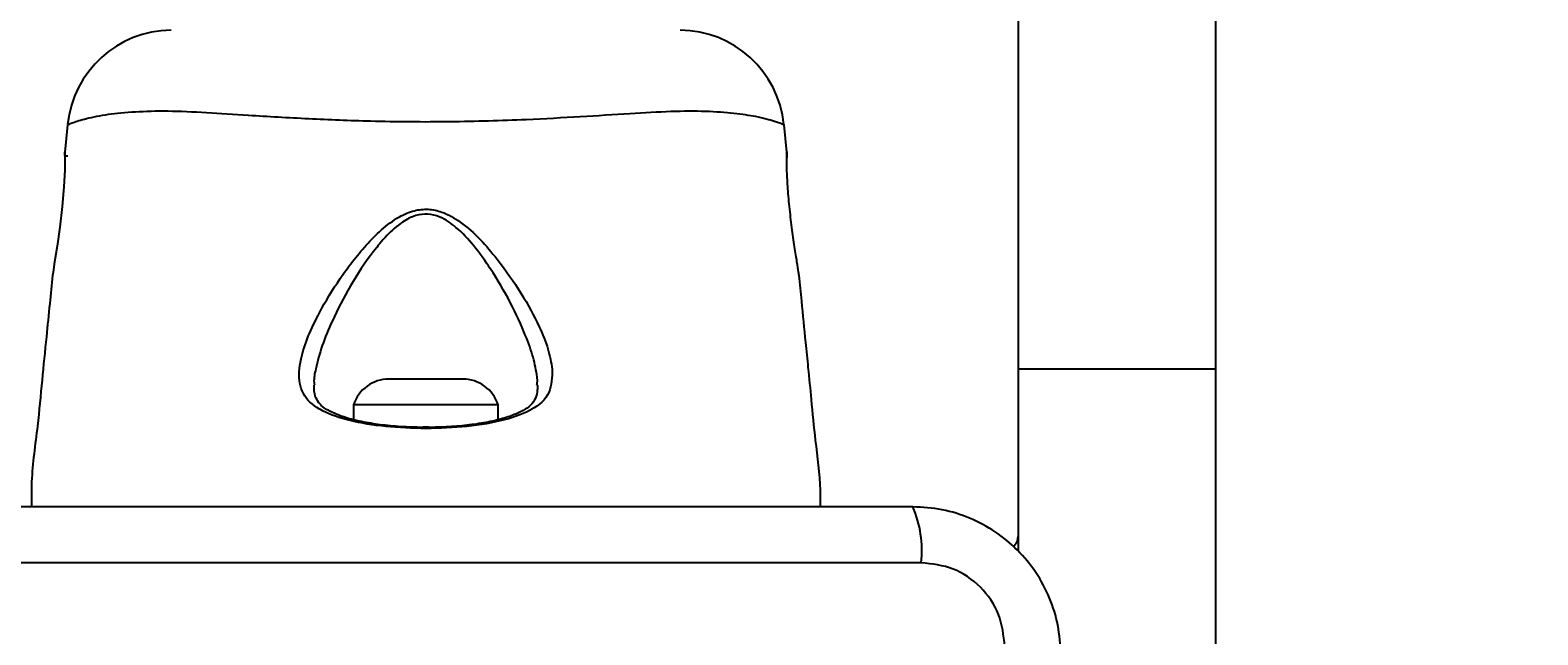
# Model space of a CAD drawing. Units: millimetres. Extents: x 1654 to 12312, y 2342 to 13497.
# Drawn here: x 5481 to 5595, y 8680 to 8726 of the extents above; entities that cross this region are included whole.
import ezdxf

# ---------------------------------------------------------------- set-up
doc = ezdxf.new("R2010")
doc.units = ezdxf.units.MM
doc.header["$LTSCALE"] = 25
doc.layers.add('Dimension', color=7, linetype='Continuous')
doc.styles.get("Standard").update_dxf_attribs({"font": 'tahoma.ttf'})
doc.dimstyles.new('Standard$0', dxfattribs={"dimtxt": 0.18, "dimasz": 0.18, "dimexe": 0.18, "dimexo": 0.0625, "dimgap": 0.09, "dimtad": 0, "dimtih": 1, "dimtoh": 1, "dimdec": 4, "dimzin": 0, "dimdsep": 46, "dimtxsty": 'Standard', "dimcen": 0.09, "dimadec": 0, "dimazin": 0, "dimtfac": 1, "dimtdec": 4, "dimtofl": 0, "dimtmove": 0, "dimatfit": 3, "dimfxl": 1, "dimtolj": 1, "dimtzin": 0, "dimarcsym": 0})

# ---------------------------------------------------------------- blocks, each defined once
blk = doc.blocks.new('*D7')
at = {"layer": 'Defpoints', "color": 0, "transparency": 16777216}
for p in [(5034.23, 11455.95), (5119.19, 4674.46), (11805.26, 4674.46)]:
    blk.add_point(p, dxfattribs=at)
at = {"layer": 'Dimension', "color": 0, "lineweight": -2, "transparency": 16777216}
for p, q in [((5034.3, 11455.95), (11805.44, 11455.95)), ((11805.26, 11454.15), (11805.26, 8248.29)), ((11805.26, 4676.26), (11805.26, 7882.13)), ((5119.26, 4674.46), (11805.44, 4674.46))]:
    blk.add_line(p, q, dxfattribs=at)
at = {"layer": 'Dimension', "color": 0, "transparency": 16777216}
for points in [[(11804.96, 11454.15), (11805.56, 11454.15), (11805.26, 11455.95)], [(11804.96, 4676.26), (11805.56, 4676.26), (11805.26, 4674.46)]]:
    blk.add_solid(points, dxfattribs=at)
at = {"layer": 'Dimension', "color": 0, "transparency": 16777216, "insert": (11805.26, 8065.21), "char_height": 0.35, "attachment_point": 5}
blk.add_mtext('\\A1;{\\H1000.00002x;6780}', dxfattribs=at)
blk = doc.blocks.new('*D9')
at = {"layer": 'Defpoints', "color": 0, "transparency": 16777216}
for p in [(5110.84, 9957.91), (5108.64, 6185.67), (10563.34, 6185.67)]:
    blk.add_point(p, dxfattribs=at)
at = {"layer": 'Dimension', "color": 0, "lineweight": -2, "transparency": 16777216}
for p, q in [((5110.9, 9957.91), (10563.52, 9957.91)), ((10563.34, 9956.11), (10563.34, 8254.87)), ((10563.34, 6187.47), (10563.34, 7888.71)), ((5108.7, 6185.67), (10563.52, 6185.67))]:
    blk.add_line(p, q, dxfattribs=at)
at = {"layer": 'Dimension', "color": 0, "transparency": 16777216}
for points in [[(10563.04, 9956.11), (10563.64, 9956.11), (10563.34, 9957.91)], [(10563.04, 6187.47), (10563.64, 6187.47), (10563.34, 6185.67)]]:
    blk.add_solid(points, dxfattribs=at)
at = {"layer": 'Dimension', "color": 0, "transparency": 16777216, "insert": (10563.34, 8071.79), "char_height": 0.35, "attachment_point": 5}
blk.add_mtext('\\A1;{\\H1000.00002x;3780}', dxfattribs=at)

msp = doc.modelspace()

# ---------------------------------------------------------------- linework, layer by layer
at = {"linetype": 'Continuous', "lineweight": 25}
for p, q in [((5555.83978, 8791.06117), (5555.83978, 8699.77675)), ((5570.83978, 8791.06117), (5570.83978, 8699.77675)), ((5483.61941, 8718.35717), (5483.41199, 8716.28291)), ((5483.65834, 8718.3716), (5483.61941, 8718.35717)), ((5538.26758, 8716.28291), (5538.06016, 8718.35718)), ((5483.58978, 8715.93657), (5483.58978, 8716.06117)), ((5510.66261, 8699.02338), (5508.03978, 8699.02338)), ((5513.63978, 8699.02338), (5510.66261, 8699.02338)), ((5570.83978, 8699.77675), (5555.83978, 8699.77675)), ((5555.83978, 8699.77675), (5555.83978, 8685.96193)), ((5570.83978, 8699.77675), (5570.83978, 8662.80429)), ((5505.33978, 8697.06117), (5505.33978, 8695.93748)), ((5510.49176, 8697.06117), (5505.33978, 8697.06117)), ((5516.33978, 8697.06117), (5510.49176, 8697.06117)), ((5516.33978, 8695.94222), (5516.33978, 8697.06117)), ((5548.48192, 8685.06178), (5473.19765, 8685.06178))]:
    msp.add_line(p, q, dxfattribs=at)
at = {"linetype": 'Continuous', "lineweight": 25, "flags": 128}
msp.add_lwpolyline([(5483.41554, 8716.02729), (5483.41501, 8716.28318), (5483.41502, 8716.28202), (5483.41589, 8715.84762), (5483.39951, 8714.93688), (5483.33545, 8713.65477), (5483.20652, 8712.15161), (5483.023, 8710.5871), (5482.81826, 8709.12266), (5482.63657, 8707.93232), (5482.51565, 8707.16728), (5482.47483, 8706.91092), (5482.47483, 8706.91092)], dxfattribs=at)
at = {"linetype": 'Continuous', "lineweight": 25}
for centre, radius, start, end in [((5491.5824, 8717.56155), 7.99963, 90.6185648, 174.1692385), ((5530.0979, 8717.56145), 7.99973, 5.8201767, 89.4431271), ((5508.03978, 8696.18468), 2.8387, 90, 162.0151752), ((5513.63978, 8696.18468), 2.8387, 17.9848248, 90), ((5540.26118, 8685.99273), 8.27329, 353.5390943, 23.6471421), ((5554.83978, 8687.06117), 1, 308.7164737, 0)]:
    msp.add_arc(centre, radius, start, end, dxfattribs=at)
for points, knots in [([(5538.06015, 8718.35718), (5538.04333, 8718.36425), (5537.99597, 8718.38418), (5537.4341, 8718.5933), (5536.15796, 8718.97086), (5534.30755, 8719.22924), (5532.16463, 8719.4125), (5529.5011, 8719.38632), (5526.29268, 8719.20112), (5522.58717, 8718.96088), (5518.0051, 8718.71282), (5512.62268, 8718.5453), (5507.03553, 8718.59241), (5501.87358, 8718.79898), (5497.68371, 8719.05206), (5494.10969, 8719.27875), (5491.18752, 8719.42638), (5488.67802, 8719.34832), (5486.55145, 8719.14629), (5484.95082, 8718.81511), (5483.86161, 8718.45772), (5483.72961, 8718.4018), (5483.65834, 8718.3716)], [0, 0, 0, 0, 0.0297295218, 0.0836872998, 0.1391084207, 0.181244346, 0.224340933, 0.2681133118, 0.3131985666, 0.3624381931, 0.4129312826, 0.4814198365, 0.5522121965, 0.6081605189, 0.6656218281, 0.708757851, 0.7529185371, 0.796693013, 0.8416702637, 0.8906044542, 0.9409383424, 1, 1, 1, 1]), ([(5538.02417, 8718.37036), (5538.0446, 8718.3628), (5538.06504, 8718.35523), (5538.06015, 8718.35717), (5538.06015, 8718.35718)], [0, 0, 0, 0, 0.999615606, 1, 1, 1, 1]), ([(5539.20474, 8706.91092), (5539.20474, 8706.91093), (5539.20461, 8706.91178), (5539.17536, 8707.09538), (5539.05275, 8707.86563), (5538.86911, 8709.0522), (5538.65752, 8710.53421), (5538.4641, 8712.15008), (5538.3313, 8713.70638), (5538.27133, 8715.01511), (5538.26126, 8715.93724), (5538.26506, 8716.31648), (5538.26451, 8716.33345), (5538.264, 8716.03262), (5538.26369, 8715.85145)], [0, 0, 0, 0, 0.001358728, 0.094190484, 0.187003071, 0.280473336, 0.374885089, 0.469735416, 0.564007884, 0.657423027, 0.750866887, 0.844941733, 0.906618806, 1, 1, 1, 1]), ([(5502.83797, 8696.70273), (5502.83795, 8696.70274), (5502.81258, 8696.71634), (5502.21768, 8697.04234), (5501.37542, 8697.85635), (5501.14272, 8699.25696), (5501.36291, 8700.75067), (5501.85823, 8702.2604), (5502.84329, 8704.3099), (5504.26401, 8706.68229), (5505.9073, 8708.81291), (5507.44235, 8710.40051), (5508.66567, 8711.32744), (5509.89375, 8711.87139), (5511.02505, 8711.99295), (5512.25344, 8711.72548), (5513.6192, 8710.92644), (5515.00441, 8709.66738), (5516.55945, 8707.81852), (5518.13891, 8705.55977), (5519.38608, 8703.23997), (5520.18804, 8701.29425), (5520.35894, 8700.28463), (5520.44432, 8699.78028)], [0, 0, 0, 0, 0.000001346, 0.003131377, 0.074259622, 0.145050578, 0.181008116, 0.238452176, 0.295991571, 0.37383871, 0.451659415, 0.490245494, 0.528628608, 0.556661827, 0.580274022, 0.603838228, 0.640117297, 0.686715562, 0.733499237, 0.812073956, 0.890569293, 0.94533449, 1, 1, 1, 1]), ([(5519.27087, 8698.56881), (5519.29758, 8698.70048), (5519.33611, 8698.89047), (5519.24733, 8699.59599), (5519.03128, 8700.67629), (5518.36216, 8702.56918), (5517.31422, 8704.84327), (5516.25746, 8706.6483), (5515.29637, 8708.09292), (5514.51312, 8709.19699), (5513.30485, 8710.49477), (5512.10194, 8711.33999), (5511.00566, 8711.62788), (5509.99471, 8711.49671), (5508.90701, 8710.91769), (5507.83915, 8709.95726), (5506.49425, 8708.30629), (5505.04811, 8706.10914), (5503.80627, 8703.66931), (5502.91532, 8701.54685), (5502.51606, 8700.009), (5502.30084, 8699.00146), (5502.36581, 8698.64573), (5502.37795, 8698.5793)], [0, 0, 0, 0, 0.018875266, 0.027234462, 0.086025343, 0.144895788, 0.231992768, 0.319161615, 0.326631233, 0.37965073, 0.432445333, 0.471721261, 0.496333848, 0.520846494, 0.550747283, 0.593706566, 0.636927978, 0.726753996, 0.816617236, 0.883067057, 0.949416794, 0.990554967, 1, 1, 1, 1]), ([(5482.47483, 8706.91092), (5482.40335, 8706.19715), (5482.24751, 8704.64086), (5481.98401, 8701.98519), (5481.66277, 8698.87975), (5481.34257, 8695.20257), (5480.84885, 8692.00477), (5480.86437, 8689.94848), (5480.86918, 8689.31117)], [0, 0, 0, 0, 0.121719851, 0.265394166, 0.452848179, 0.651399964, 0.891958375, 1, 1, 1, 1]), ([(5540.83278, 8689.31117), (5540.8374, 8689.73107), (5540.85603, 8691.42442), (5540.45053, 8694.13945), (5540.17634, 8697.25308), (5539.92124, 8699.73519), (5539.67345, 8702.22815), (5539.43946, 8704.56288), (5539.26973, 8706.26082), (5539.20474, 8706.91092)], [0, 0, 0, 0, 0.071202238, 0.287140447, 0.4640395191, 0.6018633738, 0.7104585645, 0.889141243, 1, 1, 1, 1]), ([(5520.44432, 8699.78028), (5520.42835, 8699.15797), (5520.39559, 8697.88145), (5519.47366, 8697.04155), (5518.84161, 8696.70274), (5518.8416, 8696.70273)], [0, 0, 0, 0, 0.487495072, 0.999991155, 1, 1, 1, 1]), ([(5510.88292, 8695.35841), (5510.56883, 8695.35654), (5509.70837, 8695.35142), (5508.32358, 8695.44077), (5506.80782, 8695.61703), (5505.44883, 8695.88232), (5504.30848, 8696.22122), (5503.41541, 8696.61996), (5502.86485, 8697.01829), (5502.52763, 8697.47089), (5502.34823, 8697.93589), (5502.35851, 8698.40531), (5502.36211, 8698.56965)], [0, 0, 0, 0, 0.062972698, 0.172517692, 0.282141313, 0.390749649, 0.498224931, 0.604653268, 0.707410424, 0.806033105, 0.932089747, 1, 1, 1, 1]), ([(5519.31445, 8698.55157), (5519.3174, 8698.37683), (5519.32523, 8697.91432), (5519.12939, 8697.421), (5518.75515, 8696.95695), (5518.11187, 8696.54367), (5517.22505, 8696.17233), (5516.08861, 8695.84853), (5514.71905, 8695.59462), (5513.19913, 8695.42828), (5511.89474, 8695.34884), (5511.11606, 8695.35621), (5510.88292, 8695.35841)], [0, 0, 0, 0, 0.072959177, 0.193103012, 0.319814996, 0.415198294, 0.516009877, 0.623555488, 0.732964131, 0.842360362, 0.952802908, 1, 1, 1, 1]), ([(5518.8416, 8696.70273), (5518.84159, 8696.70273), (5518.80357, 8696.68139), (5518.17314, 8696.33713), (5516.60156, 8695.78503), (5513.66583, 8695.34247), (5510.46817, 8695.22618), (5507.37387, 8695.41085), (5504.70753, 8695.88974), (5503.36475, 8696.40711), (5502.83798, 8696.70273), (5502.83797, 8696.70273)], [0, 0, 0, 0, 0.000003147, 0.011292753, 0.184084064, 0.355097959, 0.519792125, 0.681859794, 0.843567493, 0.999996853, 1, 1, 1, 1]), ([(5547.83978, 8689.31117), (5541.69284, 8689.31117), (5529.39886, 8689.31117), (5510.83988, 8689.31117), (5492.2808, 8689.31117), (5479.98682, 8689.31117), (5473.83978, 8689.31117)], [0, 0, 0, 0, 0.249998148, 0.499999992, 0.749998148, 1, 1, 1, 1]), ([(5559.08978, 8678.06117), (5559.04626, 8678.81317), (5558.96112, 8680.28395), (5558.28741, 8682.40979), (5557.25501, 8684.35245), (5555.84816, 8686.06308), (5554.13884, 8687.47114), (5552.19603, 8688.50576), (5550.06761, 8689.18192), (5548.5935, 8689.26744), (5547.83978, 8689.31117)], [0, 0, 0, 0, 0.127824034, 0.250004095, 0.375728401, 0.49975391, 0.623750253, 0.749431408, 0.871885167, 1, 1, 1, 1]), ([(5554.84039, 8678.70331), (5554.7458, 8679.53379), (5554.55674, 8681.19374), (5553.08632, 8683.30373), (5550.97597, 8684.77708), (5549.31432, 8684.96676), (5548.48192, 8685.06178)], [0, 0, 0, 0, 0.250028842, 0.499754516, 0.749404799, 1, 1, 1, 1])]:
    msp.add_open_spline(points, degree=3, knots=knots, dxfattribs=at)

# ---------------------------------------------------------------- dimensions: what is measured, and where the dimension line sits
at = {"layer": 'Dimension'}
for base, p1, p2, text, picture, middle in [((11805.25982, 4674.46344), (5034.23337, 11455.95371), (5119.19381, 4674.46344), '{\\H1000.00002x;6780}', '*D7', (11805.25982, 8065.20858)), ((10563.34061, 6185.67059), (5110.83978, 9957.91117), (5108.63754, 6185.67059), '{\\H1000.00002x;3780}', '*D9', (10563.34061, 8071.79088))]:
    dim = msp.add_linear_dim(base=base, p1=p1, p2=p2, angle=90, text=text, dimstyle='Standard$0', override={"dimtxt": 0.35, "dimasz": 1.8}, dxfattribs=at)
    dim.commit()
    dim.dimension.update_dxf_attribs({"geometry": picture, "text_midpoint": middle})

doc.saveas('drawing.dxf')
